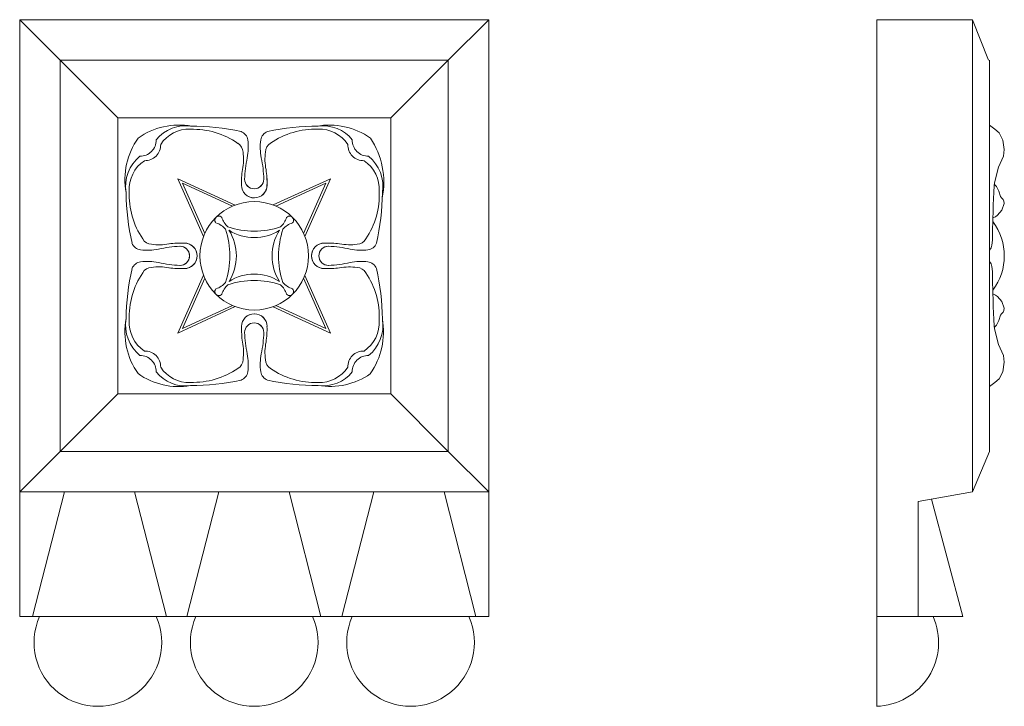
# Model space of a CAD drawing. Extents: x 1997 to 2305, y 12498 to 12713.
import ezdxf

# ---------------------------------------------------------------- set-up
doc = ezdxf.new("R2010")
doc.units = 0
doc.header["$MEASUREMENT"] = 0
doc.layers.add('2D-чертеж - Общий_Ном_пера__1', color=7, linetype='Continuous', lineweight=13)

msp = doc.modelspace()

# ---------------------------------------------------------------- linework, layer by layer
at = {"layer": '2D-чертеж - Общий_Ном_пера__1', "linetype": 'Continuous'}
for p, q in [((1996.9, 12713.2), (2143.9, 12713.2)), ((1996.9, 12713.2), (1996.9, 12526.2)), ((1996.9, 12713.2), (2009.62, 12700.47)), ((2143.9, 12713.2), (2131.17, 12700.47)), ((2143.9, 12713.2), (2143.9, 12526.2)), ((2265.47, 12713.2), (2265.47, 12498.04)), ((2265.47, 12713.2), (2295.47, 12713.2)), ((2295.47, 12713.2), (2295.47, 12565.2)), ((2295.47, 12713.2), (2300.47, 12700.47)), ((2009.62, 12700.47), (2131.17, 12700.47)), ((2009.62, 12577.93), (2009.62, 12700.47)), ((2009.62, 12700.47), (2027.62, 12682.47)), ((2131.17, 12700.47), (2113.17, 12682.47)), ((2131.17, 12700.47), (2131.17, 12577.93)), ((2300.87, 12700.47), (2300.87, 12577.93)), ((2027.62, 12682.47), (2113.17, 12682.47)), ((2027.62, 12682.47), (2027.62, 12596.14)), ((2113.17, 12682.36), (2113.17, 12596.03)), ((2046.49, 12663.38), (2064.43, 12655.12)), ((2046.49, 12663.38), (2054.51, 12645.24)), ((2047.9, 12661.96), (2063.54, 12654.75)), ((2047.9, 12661.96), (2054.88, 12646.15)), ((2094.3, 12663.38), (2076.3, 12655.14)), ((2092.89, 12661.96), (2077.2, 12654.77)), ((2092.89, 12661.96), (2085.89, 12646.2)), ((2094.3, 12663.38), (2086.26, 12645.3)), ((2046.49, 12615.02), (2054.51, 12633.15)), ((2094.3, 12615.02), (2086.26, 12633.09)), ((2047.9, 12616.44), (2054.88, 12632.24)), ((2092.89, 12616.44), (2085.89, 12632.19)), ((2046.49, 12615.02), (2064.43, 12623.28)), ((2047.9, 12616.44), (2063.54, 12623.64)), ((2094.3, 12615.02), (2076.3, 12623.26)), ((2092.89, 12616.44), (2077.2, 12623.62)), ((2009.62, 12577.93), (2027.62, 12595.93)), ((2027.62, 12595.93), (2113.17, 12595.93)), ((2131.17, 12577.93), (2113.17, 12595.93)), ((1996.9, 12565.2), (2009.62, 12577.93)), ((2009.62, 12577.93), (2131.17, 12577.93)), ((2143.9, 12565.2), (2131.17, 12577.93)), ((2295.47, 12565.2), (2300.87, 12577.93)), ((1996.9, 12565.2), (2143.9, 12565.2)), ((2000.9, 12526.2), (2010.9, 12565.2)), ((2042.9, 12526.2), (2032.9, 12565.2)), ((2049.3, 12526.2), (2059.3, 12565.2)), ((2091.3, 12526.2), (2081.3, 12565.2)), ((2097.9, 12526.2), (2107.9, 12565.2)), ((2139.9, 12526.2), (2129.9, 12565.2)), ((2278.47, 12562.2), (2295.47, 12565.2)), ((2278.47, 12562.2), (2278.47, 12526.2)), ((2282.67, 12562.94), (2292.47, 12526.2)), ((1996.9, 12526.2), (2143.9, 12526.2)), ((2265.47, 12526.2), (2292.47, 12526.2))]:
    msp.add_line(p, q, dxfattribs=at)
msp.add_circle((2070.4, 12639.2), 17, dxfattribs=at)
for centre, radius, start, end in [((2046.88, 12657.82), 22.37, 80.036, 125.1884), ((2048.97, 12668.06), 11.93, 81.4109, 141.1922), ((2050.26, 12602.41), 77.45, 78.071, 89.8997), ((2090.37, 12602.36), 77.45, 89.9498, 101.7785), ((2093.89, 12657.59), 22.58, 55.1079, 100.2604), ((2092.07, 12668.37), 11.55, 38.3288, 98.1101), ((2049.86, 12668.39), 10.49, 87.0616, 146.843), ((2051.17, 12654.16), 24.71, 55.2112, 91.7961), ((2064.95, 12674.95), 3.49, 9.4806, 67.8637), ((2075.87, 12674.94), 3.49, 111.9858, 170.3689), ((2089.67, 12654.22), 24.71, 88.3757, 124.9606), ((2090.93, 12668.39), 10.49, 33.157, 92.9384), ((2052.68, 12663.04), 22.8, 145.0517, 190.2042), ((2034.7, 12675.4), 4.97, 268.4305, 1.5695), ((2036.11, 12673.98), 4.97, 268.4305, 1.5695), ((2063.64, 12671.63), 3.26, 1.6744, 60.0575), ((2051.51, 12673.33), 17.03, 348.5246, 7.4901), ((2089.31, 12673.28), 17.03, 172.3594, 191.3249), ((2077.15, 12671.65), 3.26, 120.1143, 178.4974), ((2104.68, 12673.98), 4.97, 178.4305, 271.5695), ((2106.1, 12675.4), 4.97, 178.4305, 271.5695), ((2086.1, 12662.26), 24.91, 348.6125, 33.765), ((2042.34, 12660.95), 12.26, 129.3852, 189.1665), ((2050.31, 12669.56), 16.73, 348.4509, 7.4163), ((2090.49, 12669.62), 16.73, 172.7555, 191.721), ((2098.46, 12660.95), 12.26, 350.8335, 50.6148), ((2041.96, 12660.09), 10.74, 123.855, 183.6363), ((2103.84, 12662.27), 36.45, 167.8479, 178.5327), ((2036.95, 12662.36), 36.45, 1.3167, 12.0016), ((2098.83, 12660.09), 10.74, 356.3637, 56.145), ((2092.64, 12662.16), 26.26, 171.1163, 181.8011), ((2048.15, 12662.16), 26.26, 358.1989, 8.8837), ((2048.17, 12662.09), 26.26, 358.3707, 9.0555), ((2070.4, 12661.35), 4, 180.1767, 359.8233), ((2070.42, 12661.35), 4, 180.3485, 359.9952), ((2070.4, 12663.21), 3, 180, 359.6467), ((2070.4, 12663.21), 3, 180.2028, 359.8495), ((2107.68, 12660.04), 77.45, 180.7662, 192.5949), ((2055.92, 12658.33), 24.71, 177.5046, 214.0896), ((2084.88, 12658.32), 24.71, 326.0209, 2.6059), ((2033.12, 12660.04), 77.45, 347.4051, 359.2338), ((2059.33, 12650.39), 1.26, 42.6486, 223.5129), ((2081.46, 12650.39), 1.26, 316.4871, 137.3514), ((2056.22, 12642.88), 7, 41.8887, 71.7111), ((2066.92, 12653.37), 7, 197.6752, 226.8739), ((2073.87, 12653.37), 7, 313.1261, 342.3248), ((2084.57, 12642.88), 7, 108.2889, 138.1113), ((2287.73, 12639.2), 17.74, 322.7155, 37.1577), ((2036.18, 12639.2), 26.6, 341.6828, 18.2994), ((2070.4, 12673.26), 26.32, 251.6918, 288.3083), ((2070.4, 12659.94), 15, 238.1855, 301.8145), ((2049.8, 12639.19), 15, 327.8022, 32.2641), ((2090.99, 12639.2), 15, 147.769, 212.231), ((2104.66, 12639.18), 26.63, 161.6337, 198.2503), ((2035.31, 12644.5), 3.49, 202.8022, 261.1853), ((2038.3, 12646.08), 3.26, 209.2432, 267.6264), ((2040.53, 12659.39), 16.73, 261.8844, 280.8499), ((2047.35, 12616.94), 26.26, 87.3278, 98.0126), ((2048.5, 12639.2), 4, 270.8759, 90.5226), ((2048.5, 12639.2), 4, 269.4774, 89.1241), ((2092.34, 12639.2), 4, 89.3669, 269.0136), ((2092.34, 12639.2), 4, 90.9864, 270.6331), ((2093.53, 12616.94), 26.26, 82.0978, 92.7827), ((2100.27, 12659.4), 16.73, 259.2606, 278.2261), ((2102.52, 12646.1), 3.26, 272.4841, 330.8673), ((2105.48, 12644.5), 3.49, 278.8147, 337.1978), ((2036.77, 12657.96), 17.03, 263.1758, 282.1413), ((2048.44, 12605.77), 36.45, 92.1331, 102.818), ((2047.12, 12639.2), 3, 271.0192, 90.6659), ((2047.12, 12639.2), 3, 269.3341, 88.9808), ((2093.67, 12639.2), 3, 91.0192, 270.6659), ((2093.67, 12639.2), 3, 89.3341, 268.9808), ((2092.35, 12605.77), 36.45, 77.182, 87.8669), ((2104.02, 12657.96), 17.03, 257.8587, 276.8242), ((2035.31, 12633.89), 3.49, 98.8147, 157.1978), ((2036.77, 12620.43), 17.03, 77.8587, 96.8242), ((2048.44, 12672.63), 36.45, 257.182, 267.8669), ((2092.35, 12672.63), 36.45, 272.1331, 282.818), ((2104.02, 12620.43), 17.03, 83.1758, 102.1413), ((2105.48, 12633.89), 3.49, 22.8022, 81.1853), ((2107.68, 12618.36), 77.45, 167.4051, 179.2338), ((2055.92, 12620.06), 24.71, 145.9104, 182.4954), ((2038.3, 12632.32), 3.26, 92.3736, 150.7568), ((2040.53, 12619.01), 16.73, 79.1501, 98.1156), ((2047.35, 12661.45), 26.26, 261.9874, 272.6722), ((2070.4, 12618.45), 15, 58.2063, 121.7937), ((2093.53, 12661.45), 26.26, 267.2173, 277.9022), ((2100.27, 12618.99), 16.73, 81.7739, 100.7394), ((2102.52, 12632.3), 3.26, 29.1327, 87.5159), ((2084.88, 12620.08), 24.71, 357.3941, 33.9791), ((2033.12, 12618.36), 77.45, 0.7662, 12.5949), ((2056.22, 12635.52), 7, 288.2711, 318.0936), ((2066.92, 12625.02), 7, 133.1083, 162.307), ((2070.4, 12605.15), 26.31, 71.7187, 108.3352), ((2073.87, 12625.02), 7, 17.6752, 46.8739), ((2084.57, 12635.51), 7, 221.8887, 251.7111), ((2059.33, 12628), 1.26, 136.4693, 317.3336), ((2081.46, 12628), 1.26, 222.6486, 43.5129), ((2070.41, 12617.05), 4, 0.1433, 179.79), ((2070.42, 12617.05), 4, 0.0048, 179.6515), ((2052.84, 12615.41), 22.97, 169.6998, 214.8523), ((2042.45, 12617.5), 12.38, 170.6126, 230.3939), ((2041.96, 12618.3), 10.74, 176.3637, 236.145), ((2070.4, 12615.19), 3, 0.3533, 180), ((2070.4, 12615.19), 3, 0.1505, 179.7972), ((2098.83, 12618.3), 10.74, 303.855, 3.6363), ((2098.6, 12617.39), 12.13, 309.0199, 8.8013), ((2088.03, 12615.39), 22.88, 324.9303, 10.0828), ((2092.68, 12616.16), 26.26, 177.9937, 188.6785), ((2103.84, 12616.12), 36.45, 181.4673, 192.1521), ((2036.95, 12616.03), 36.45, 347.9984, 358.6833), ((2048.15, 12616.24), 26.26, 351.1163, 1.8011), ((2050.31, 12608.84), 16.73, 352.5503, 11.5158), ((2090.49, 12608.77), 16.73, 168.279, 187.2445), ((2036.11, 12604.41), 4.97, 358.4305, 91.5695), ((2051.51, 12605.06), 17.03, 352.5099, 11.4754), ((2089.31, 12605.11), 17.03, 168.6751, 187.6406), ((2104.68, 12604.41), 4.97, 88.4305, 181.5695), ((2034.7, 12603), 4.97, 358.4305, 91.5695), ((2063.65, 12606.77), 3.26, 299.9091, 358.2923), ((2077.15, 12606.75), 3.26, 181.5026, 239.8857), ((2106.1, 12603), 4.97, 88.4305, 181.5695), ((2046.7, 12620.15), 21.92, 234.5449, 279.6974), ((2048.79, 12610.03), 11.61, 218.1671, 277.9485), ((2049.86, 12610.01), 10.49, 213.157, 272.9384), ((2051.19, 12624.25), 24.71, 268.1705, 304.7554), ((2064.95, 12603.44), 3.49, 292.1363, 350.5194), ((2075.87, 12603.46), 3.49, 189.6311, 248.0142), ((2089.67, 12624.18), 24.71, 235.0394, 271.6243), ((2090.93, 12610.01), 10.49, 267.0616, 326.843), ((2092.07, 12610.02), 11.55, 261.8899, 321.6712), ((2094.21, 12620.04), 21.77, 260.0309, 305.1834), ((2050.26, 12675.98), 77.45, 270.1003, 281.929), ((2090.37, 12676.04), 77.45, 258.2215, 270.0502), ((2021.4, 12518.04), 20, 155.9427, 24.0573), ((2070.4, 12518.04), 20, 155.9427, 24.0573), ((2119.4, 12518.04), 20, 155.9427, 24.0573), ((2264.87, 12518.05), 20, 271.439, 24.0343)]:
    msp.add_arc(centre, radius, start, end, dxfattribs=at)
for points, knots in [([(2300.87, 12680.13), (2300.87, 12680.13), (2302.51, 12678.9), (2302.51, 12678.9), (2302.51, 12678.9), (2303.81, 12677.73), (2303.81, 12677.73), (2303.81, 12677.73), (2304.98, 12675.49), (2304.98, 12675.49), (2304.98, 12675.49), (2305.47, 12672.53), (2305.47, 12672.53), (2305.47, 12672.53), (2305.26, 12670.47), (2305.26, 12670.47), (2305.26, 12670.47), (2303.61, 12666.96), (2303.61, 12666.96), (2303.61, 12666.96), (2302.39, 12662.08), (2302.39, 12662.08), (2302.39, 12662.08), (2302.06, 12657.82), (2302.01, 12655.68), (2301.93, 12652.37), (2301.72, 12645.74), (2301.72, 12645.74), (2301.72, 12645.74), (2301.72, 12644.06), (2301.72, 12644.06), (2301.72, 12644.06), (2301.52, 12642.52), (2301.52, 12642.52), (2301.52, 12642.52), (2301.32, 12641.71), (2301.32, 12641.71), (2301.32, 12641.71), (2300.87, 12640.93), (2300.87, 12640.93)], [0, 0, 0, 0, 1, 1, 1, 2, 2, 2, 3, 3, 3, 4, 4, 4, 5, 5, 5, 6, 6, 6, 7, 7, 7, 8, 8, 8, 9, 9, 9, 10, 10, 10, 11, 11, 11, 12, 12, 12, 13, 13, 13, 13]), ([(2302.36, 12661.57), (2302.36, 12661.57), (2303.02, 12660.93), (2303.02, 12660.93), (2303.02, 12660.93), (2303.8, 12659.49), (2303.8, 12659.49), (2303.8, 12659.49), (2304.23, 12657.8), (2304.23, 12657.8), (2304.23, 12657.8), (2304.63, 12657.33), (2304.63, 12657.33), (2304.63, 12657.33), (2305.08, 12656.84), (2305.08, 12656.84), (2305.08, 12656.84), (2305.36, 12656.31), (2305.36, 12656.31), (2305.36, 12656.31), (2305.47, 12655.55), (2305.47, 12655.55), (2305.47, 12655.55), (2304.73, 12653.53), (2304.73, 12653.53), (2304.73, 12653.53), (2303.37, 12651.94), (2303.37, 12651.94), (2303.37, 12651.94), (2302.66, 12651.47), (2302.66, 12651.47), (2302.66, 12651.47), (2301.89, 12651.07), (2301.89, 12651.07)], [0, 0, 0, 0, 1, 1, 1, 2, 2, 2, 3, 3, 3, 4, 4, 4, 5, 5, 5, 6, 6, 6, 7, 7, 7, 8, 8, 8, 9, 9, 9, 10, 10, 10, 11, 11, 11, 11]), ([(2300.87, 12598.27), (2300.87, 12598.27), (2302.51, 12599.5), (2302.51, 12599.5), (2302.51, 12599.5), (2303.81, 12600.66), (2303.81, 12600.66), (2303.81, 12600.66), (2304.98, 12602.9), (2304.98, 12602.9), (2304.98, 12602.9), (2305.47, 12605.86), (2305.47, 12605.86), (2305.47, 12605.86), (2305.26, 12607.93), (2305.26, 12607.93), (2305.26, 12607.93), (2303.61, 12611.44), (2303.61, 12611.44), (2303.61, 12611.44), (2302.39, 12616.31), (2302.39, 12616.31), (2302.39, 12616.31), (2302.06, 12620.57), (2302.01, 12622.71), (2301.93, 12626.03), (2301.72, 12632.65), (2301.72, 12632.65), (2301.72, 12632.65), (2301.72, 12634.33), (2301.72, 12634.33), (2301.72, 12634.33), (2301.52, 12635.88), (2301.52, 12635.88), (2301.52, 12635.88), (2301.32, 12636.68), (2301.32, 12636.68), (2301.32, 12636.68), (2300.87, 12637.46), (2300.87, 12637.46)], [0, 0, 0, 0, 1, 1, 1, 2, 2, 2, 3, 3, 3, 4, 4, 4, 5, 5, 5, 6, 6, 6, 7, 7, 7, 8, 8, 8, 9, 9, 9, 10, 10, 10, 11, 11, 11, 12, 12, 12, 13, 13, 13, 13]), ([(2302.36, 12616.82), (2302.36, 12616.82), (2303.02, 12617.46), (2303.02, 12617.46), (2303.02, 12617.46), (2303.8, 12618.91), (2303.8, 12618.91), (2303.8, 12618.91), (2304.23, 12620.6), (2304.23, 12620.6), (2304.23, 12620.6), (2304.63, 12621.07), (2304.63, 12621.07), (2304.63, 12621.07), (2305.08, 12621.56), (2305.08, 12621.56), (2305.08, 12621.56), (2305.36, 12622.09), (2305.36, 12622.09), (2305.36, 12622.09), (2305.47, 12622.84), (2305.47, 12622.84), (2305.47, 12622.84), (2304.73, 12624.87), (2304.73, 12624.87), (2304.73, 12624.87), (2303.37, 12626.46), (2303.37, 12626.46), (2303.37, 12626.46), (2302.66, 12626.92), (2302.66, 12626.92), (2302.66, 12626.92), (2301.89, 12627.32), (2301.89, 12627.32)], [0, 0, 0, 0, 1, 1, 1, 2, 2, 2, 3, 3, 3, 4, 4, 4, 5, 5, 5, 6, 6, 6, 7, 7, 7, 8, 8, 8, 9, 9, 9, 10, 10, 10, 11, 11, 11, 11])]:
    msp.add_open_spline(points, degree=3, knots=knots, dxfattribs=at)

doc.saveas('drawing.dxf')
